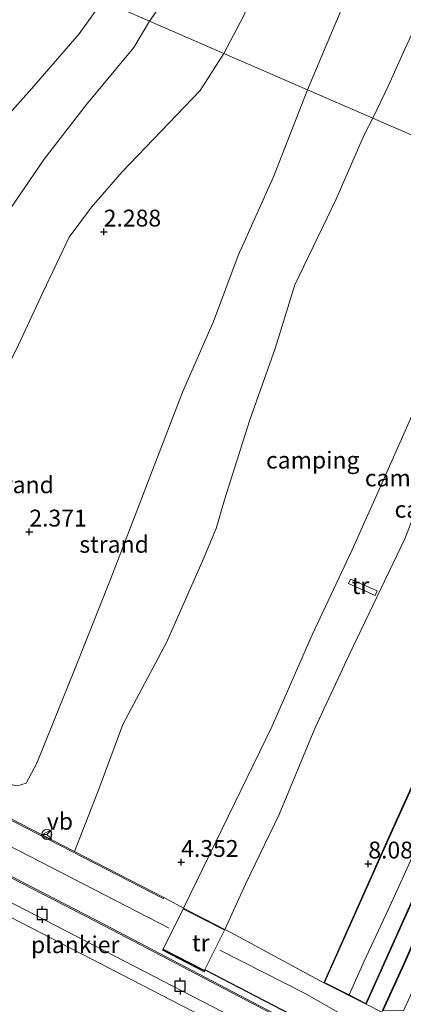
# Model space of a CAD drawing. Units: metres. Extents: x 96839 to 100010, y 495686 to 499497.
# Drawn here: x 98999 to 99056, y 497163 to 497309 of the extents above; entities that cross this region are included whole.
import ezdxf
from ezdxf.enums import TextEntityAlignment as Align

# ---------------------------------------------------------------- set-up
doc = ezdxf.new("R2010")
doc.units = ezdxf.units.M
doc.linetypes.add('IE-TERREINAFSCHEIDING', pattern=[10, 8, -2])
doc.layers.get('0').update_dxf_attribs({"lineweight": 25})
for name, color, linetype, lineweight in [('B-ME-AL-OVERIG-GV-B7', 7, 'BV-GELEIDERAIL', 18), ('B-ME-GW-KRUINLIJN-L-B1', 93, 'Continuous', 18), ('B-ME-GW-TEENLIJN-L-B1', 93, 'Continuous', 18), ('B-ME-IE-GRASLAND-GV-B6', 93, 'Continuous', 18), ('B-ME-IE-GRONDWERKLIJN-GROND_INGERICHT-GV-B6', 253, 'Continuous', 18), ('B-ME-IE-GRONDWERKLIJN-GROND_NIETINGERICHT-GV-B6', 253, 'Continuous', 18), ('B-ME-IE-HULPGEOMETRIE-L-B1', 53, 'Continuous', 18), ('B-ME-IE-TERREINAFSCHEIDING-RASTERHEKWERK-L-B1', 8, 'IE-TERREINAFSCHEIDING', 18), ('B-ME-MW-MUUR-GV-B6', 8, 'IE-TERREINAFSCHEIDING-KUNSTMATIG', 18), ('B-ME-OB-WATERLIJN-L-B1', 133, 'OB-WATERLIJN', 18), ('B-ME-OG-BEBOUWING-GV-B6', 173, 'Continuous', 18), ('B-ME-OG-WATER-GV-B6', 153, 'Continuous', 18), ('B-ME-VH-VERH_SOORT-BETON-OVERIG-GV-B6', 8, 'IE-TERREINAFSCHEIDING-NATUURLIJK-HOUTWAL', 18), ('B-ME-VH-VERH_SOORT-BITUMEN-GV-B6', 8, 'IE-TERREINAFSCHEIDING-NATUURLIJK-HOUTWAL', 18), ('B-ME-VH-VERH_SOORT-KLINKERS-GV-B6', 8, 'IE-TERREINAFSCHEIDING-NATUURLIJK-HOUTWAL', 18), ('B-ME-VW-MEUBILAIR_WEGMEUBILAIR-RONA-S-B1', 8, 'Continuous', 18), ('B-ME-VW-MEUBILAIR_WEGMEUBILAIR-VERKEERSBORD-S-B1', 8, 'Continuous', 18)]:
    doc.layers.add(name, color=color, linetype=linetype, lineweight=lineweight)
doc.layers.add('B-ME-GW-HOOGTEPUNT-S-B1', color=10, linetype='Continuous')
doc.layers.add('B-ME-VV-AFMEERCONSTRUCTIE-S-B1', color=10, linetype='Continuous')
doc.styles.add('NLCS-ISO', font='NLCS-ISO.TTF')
doc.linetypes.add('BV-GELEIDERAIL', pattern='A,10,-3,[108,NLCS.SHX,S=1,R=0,X=0,Y=0],-3', length=16)
doc.linetypes.add('IE-TERREINAFSCHEIDING-KUNSTMATIG', pattern='A,4,[82,NLCS.SHX,S=0.75,R=90,X=0,Y=0],4,-2', length=10)
doc.linetypes.add('IE-TERREINAFSCHEIDING-NATUURLIJK-HOUTWAL', pattern='A,7,-1.5,[67,NLCS.SHX,S=0.75,R=45,X=0,Y=0],-1.5,7,-1.5,[70,NLCS.SHX,S=0.75,R=0,X=0,Y=0],-1.5', length=20)
doc.linetypes.add('OB-WATERLIJN', pattern='A,10,[32,NLCS.SHX,S=2,R=0,X=0,Y=0],-12', length=22)

# ---------------------------------------------------------------- blocks, each defined once
blk = doc.blocks.new('meerpaal')
for p, q in [((-0.75, 0), (-1.25, 0)), ((0.75, 0.75), (-0.75, 0.75)), ((-0.75, 0.75), (-0.75, -0.75)), ((0.75, -0.75), (0.75, 0.75)), ((0.75, 0), (1.25, 0)), ((-0.75, -0.75), (0.75, -0.75))]:
    blk.add_line(p, q)
blk = doc.blocks.new('verkeersbord')
for p, q in [((0, 0.75), (-0.75, -0.625)), ((0.75, -0.625), (0, 0.75)), ((-0.75, -0.625), (0.75, -0.625))]:
    blk.add_line(p, q)
blk = doc.blocks.new('wegwijzer')
for q in [(-0.53, -0.53), (0, 0.75), (0.53, -0.53)]:
    blk.add_line((0, 0), q)
blk.add_circle((0, 0), 0.75)
blk = doc.blocks.new('hoogtepunt')
for p, q in [((-0.5, 0), (0.5, 0)), ((0, 0.5), (0, -0.5))]:
    blk.add_line(p, q)

msp = doc.modelspace()

# ---------------------------------------------------------------- linework, layer by layer
at = {"layer": 'B-ME-AL-OVERIG-GV-B7'}
msp.add_polyline3d([(99053.164, 497147.576, 1.184), (98937.893, 497207.057, 1.184), (98938.838, 497208.809, 1.184), (99053.982, 497149.374, 1.184), (99053.164, 497147.576, 1.184)], dxfattribs=at)
at = {"layer": 'B-ME-GW-KRUINLIJN-L-B1'}
for points in [[(99145.848, 497495.197, 4.83), (99144.488, 497493.711, 4.951), (99141.91, 497491.864, 5.013), (99140.074, 497490.038, 5.052), (99139.016, 497488.194, 5.052), (99135.305, 497478.116, 4.986), (99129.398, 497462.675, 4.994), (99122.464, 497448.233, 4.994), (99117.701, 497436.583, 4.994), (99111.174, 497421.235, 4.916), (99105.425, 497409.102, 4.842), (99096.809, 497392.792, 4.838), (99093.704, 497388.426, 4.756), (99090.848, 497381.522, 4.733), (99086.675, 497370.091, 4.725), (99080.037, 497355.019, 4.596), (99074.861, 497344.002, 4.546), (99068.772, 497332.267, 4.519), (99065.334, 497323.857, 4.413), (99062.919, 497319.045, 4.371), (99060.415, 497313.769, 4.367), (99056.056, 497304.329, 4.437), (99053.957, 497299.705, 4.437), (99051.574, 497294.755, 4.448)], [(99029.472, 497304.341, 2.467), (99032.411, 497309.88, 2.397), (99035.421, 497316.703, 2.436), (99039.949, 497323.489, 2.354), (99042.934, 497327.702, 2.264)], [(99029.472, 497304.341, 2.467), (99025.97, 497298.852, 2.554), (99014.366, 497286.756, 2.246), (99009.849, 497281.533, 2.18), (99006.512, 497277.074, 2.234), (99002.641, 497268.969, 2.416), (98998.982, 497261.109, 2.603), (98995.207, 497253.626, 2.583), (98990.302, 497243.839, 2.516), (98983.619, 497232.511, 2.354), (98977.527, 497225.534, 2.271), (98972.75, 497221.729, 2.259), (98967.092, 497215.616, 2.009), (98963.947, 497212.358, 2.217), (98961.169, 497209.668, 2.41)], [(99051.574, 497294.755, 4.448), (99050.31, 497292.274, 4.48), (99046.102, 497282.636, 4.503), (99040.03, 497270.005, 4.46), (99037.074, 497260.57, 4.46), (99033.308, 497249.831, 4.472), (99029.555, 497238.078, 4.53), (99028.328, 497233.836, 4.457)], [(99029.62, 497174.34, 8.07), (99032.705, 497181.083, 8.074), (99037.67, 497191.404, 8.132), (99042.966, 497204.171, 7.942), (99048.101, 497215.111, 7.984), (99056.349, 497232.326, 8.156), (99057.886, 497236.263, 8.054), (99057.948, 497237.196, 8.027), (99057.688, 497237.748, 8.023), (99057.662, 497238.255, 8.023), (99061.979, 497247.617, 7.98), (99062.868, 497248.921, 7.922), (99064.197, 497252.317, 7.871), (99066.048, 497257.96, 7.875), (99067.465, 497260.146, 7.879), (99068.142, 497260.753, 7.891), (99069.567, 497263.29, 7.949), (99070.009, 497265.461, 7.922), (99071.505, 497269.321, 7.797), (99074.127, 497274.634, 7.984), (99076.541, 497279.367, 7.891), (99078.488, 497283.082, 8)], [(99097.312, 497274.917, 10.808), (99096.824, 497273.758, 10.815), (99089.236, 497258.046, 10.804), (99082.402, 497241.304, 10.726), (99076.14, 497227.274, 10.718), (99069.698, 497212.236, 10.827), (99063.742, 497199.602, 10.78), (99057.965, 497186.262, 10.687), (99053.889, 497177.244, 10.737), (99050.316, 497169.656, 10.593), (99048.098, 497164.617, 10.368)], [(98839.068, 497268.545, 4.528), (98888.513, 497243.28, 4.541), (98962.247, 497204.967, 3.969), (99021.351, 497174.53, 4.293)], [(99007.316, 497185.908, 4.378), (99010.921, 497195.182, 4.287), (99014.492, 497204.748, 4.299), (99020.943, 497216.912, 4.424), (99026.401, 497229.222, 4.532), (99028.328, 497233.836, 4.457)], [(99028.857, 497171.254, 8.004), (99041.572, 497164.837, 8.056), (99047.202, 497161.608, 8.894), (99057.173, 497156.279, 8.868), (99079.891, 497144.858, 8.88), (99103.095, 497132.831, 8.892), (99127.676, 497120.158, 8.933), (99131.768, 497118.027, 8.923)]]:
    msp.add_polyline3d(points, dxfattribs=at)
at = {"layer": 'B-ME-GW-TEENLIJN-L-B1'}
for points in [[(99018.421, 497309.134, 1.45), (99024.796, 497318.174, 1.473)], [(99041.911, 497298.946, 2.892), (99044.292, 497304.586, 2.884), (99050.04, 497318.317, 2.709)], [(98949.611, 497215.632, 1.402), (98954.284, 497223.079, 1.344), (98957.315, 497226.838, 1.353), (98963.391, 497233.067, 1.378), (98966.973, 497237.354, 1.378), (98973.046, 497245.371, 1.34), (98978.562, 497252.651, 1.419), (98982.587, 497258.217, 1.494), (98986.738, 497265.776, 1.452), (98991.257, 497273.035, 1.494), (98996.163, 497278.999, 1.457), (99002.811, 497288.665, 1.423), (99009.093, 497296.76, 1.403), (99016.089, 497305.214, 1.469), (99018.421, 497309.134, 1.45)], [(99023.314, 497254.058, 2.662), (99027.932, 497264.543, 2.767), (99031.598, 497274.35, 2.876), (99036.829, 497286.028, 2.931), (99041.911, 497298.946, 2.892)], [(99023.47, 497177.479, 4.417), (99029.21, 497189.261, 4.515), (99036.59, 497204.394, 4.636), (99042.57, 497218.079, 4.745), (99048.525, 497230.675, 4.846), (99052.316, 497239.193, 4.791), (99057.178, 497250.14, 4.932), (99062.285, 497261.509, 4.932), (99066.57, 497272.742, 4.912), (99070.978, 497282.609, 4.971), (99072.249, 497285.787, 4.921)], [(99023.314, 497254.058, 2.662), (99012.71, 497226.439, 2.591), (99007.397, 497213.128, 2.621), (99001.694, 497199.036, 2.874), (99000.134, 497196.035, 2.982), (98998.837, 497195.647, 2.999), (98996.893, 497196.063, 2.974), (98989.173, 497200.425, 2.787), (98976.839, 497206.756, 2.404), (98973.029, 497207.377, 2.446), (98971.409, 497207.412, 2.546), (98969.772, 497206.657, 2.591), (98968.758, 497205.753, 2.625)]]:
    msp.add_polyline3d(points, dxfattribs=at)
at = {"layer": 'B-ME-IE-GRASLAND-GV-B6'}
msp.add_polyline3d([(99064.472, 497180.481, 7.517), (99056.138, 497162.283, 7.432), (99053.133, 497162.301, 8.319), (99056.487, 497169.678, 7.7), (99061.688, 497181.727, 7.7), (99064.472, 497180.481, 7.517)], dxfattribs=at)
at = {"layer": 'B-ME-IE-GRONDWERKLIJN-GROND_INGERICHT-GV-B6'}
for points in [[(99085.002, 497314.722, 5.076), (99079.529, 497302.7, 4.943), (99074.568, 497290.898, 4.982), (99072.249, 497285.787, 4.921), (99066.37, 497288.337, 4.696), (99065.397, 497286.129, 4.696), (99058.261, 497289.275, 4.696), (99059.215, 497291.441, 4.696), (99051.574, 497294.755, 4.448), (99053.957, 497299.705, 4.437), (99056.056, 497304.329, 4.437), (99060.415, 497313.769, 4.367)], [(99057.178, 497250.14, 4.932), (99052.316, 497239.193, 4.791), (99048.525, 497230.675, 4.846), (99042.57, 497218.079, 4.745), (99036.59, 497204.394, 4.636), (99029.21, 497189.261, 4.515), (99023.47, 497177.479, 4.417), (99022.518, 497178.025, 4.245), (99020.566, 497179.094, 4.204), (99007.316, 497185.908, 4.378), (99010.921, 497195.182, 4.287), (99014.492, 497204.748, 4.299), (99020.943, 497216.912, 4.424), (99026.401, 497229.222, 4.532), (99028.328, 497233.836, 4.457), (99029.555, 497238.078, 4.53), (99033.308, 497249.831, 4.472), (99037.074, 497260.57, 4.46), (99040.03, 497270.005, 4.46), (99046.102, 497282.636, 4.503), (99050.31, 497292.274, 4.48), (99051.574, 497294.755, 4.448), (99059.215, 497291.441, 4.696)], [(99097.312, 497274.917, 10.808), (99096.824, 497273.758, 10.815), (99089.236, 497258.046, 10.804), (99082.402, 497241.304, 10.726), (99076.14, 497227.274, 10.718), (99069.698, 497212.236, 10.827), (99063.742, 497199.602, 10.78), (99057.965, 497186.262, 10.687), (99053.889, 497177.244, 10.737), (99050.316, 497169.656, 10.593), (99048.098, 497164.617, 10.368), (99044.435, 497166.478, 9.071), (99054.322, 497188.601, 9.005), (99063.708, 497209.373, 8.974), (99074.712, 497234.196, 9.017), (99088.5, 497264.601, 9.036), (99093.806, 497276.438, 9.06), (99097.312, 497274.917, 10.808)], [(99099.618, 497273.916, 10.886), (99099.018, 497272.566, 10.886), (99083.729, 497238.146, 10.925), (99068.482, 497203.803, 10.902), (99058.956, 497182.099, 10.886), (99050.554, 497163.369, 10.699), (99048.098, 497164.617, 10.368), (99050.316, 497169.656, 10.593), (99053.889, 497177.244, 10.737), (99057.965, 497186.262, 10.687), (99063.742, 497199.602, 10.78), (99069.698, 497212.236, 10.827), (99076.14, 497227.274, 10.718), (99082.402, 497241.304, 10.726), (99089.236, 497258.046, 10.804), (99096.824, 497273.758, 10.815), (99097.312, 497274.917, 10.808), (99099.618, 497273.916, 10.886)], [(99056.349, 497232.326, 8.156), (99048.101, 497215.111, 7.984), (99042.966, 497204.171, 7.942), (99037.67, 497191.404, 8.132), (99032.705, 497181.083, 8.074), (99029.62, 497174.34, 8.07), (99023.47, 497177.479, 4.417), (99029.21, 497189.261, 4.515), (99036.59, 497204.394, 4.636), (99042.57, 497218.079, 4.745), (99048.525, 497230.675, 4.846), (99052.316, 497239.193, 4.791), (99057.178, 497250.14, 4.932)], [(99063.617, 497209.414, 8), (99054.23, 497188.642, 8), (99044.305, 497166.432, 8), (99030.589, 497173.818, 8.065), (99029.62, 497174.34, 8.07), (99032.705, 497181.083, 8.074), (99037.67, 497191.404, 8.132), (99042.966, 497204.171, 7.942), (99048.101, 497215.111, 7.984), (99056.349, 497232.326, 8.156)], [(99048.28, 497226.341, 5.098), (99047.985, 497225.678, 5.099), (99051.961, 497223.914, 7.843), (99052.256, 497224.576, 7.842), (99048.28, 497226.341, 5.098)]]:
    msp.add_polyline3d(points, dxfattribs=at)
at = {"layer": 'B-ME-IE-GRONDWERKLIJN-GROND_NIETINGERICHT-GV-B6'}
for points in [[(99024.796, 497318.174, 1.473), (99018.421, 497309.134, 1.45), (99011.51, 497312.132, 0.618)], [(99032.411, 497309.88, 2.397), (99029.472, 497304.341, 2.467), (99018.421, 497309.134, 1.45), (99024.796, 497318.174, 1.473)], [(99050.04, 497318.317, 2.709), (99044.292, 497304.586, 2.884), (99041.911, 497298.946, 2.892), (99029.472, 497304.341, 2.467), (99032.411, 497309.88, 2.397)], [(99060.415, 497313.769, 4.367), (99056.056, 497304.329, 4.437), (99053.957, 497299.705, 4.437), (99051.574, 497294.755, 4.448), (99041.911, 497298.946, 2.892), (99044.292, 497304.586, 2.884), (99050.04, 497318.317, 2.709)], [(98996.381, 497293.998, 0.618), (99000.913, 497299.077, 0.618), (99008.017, 497307.273, 0.618), (99011.51, 497312.132, 0.618), (99018.421, 497309.134, 1.45)], [(98996.163, 497278.999, 1.457), (99002.811, 497288.665, 1.423), (99009.093, 497296.76, 1.403), (99016.089, 497305.214, 1.469), (99018.421, 497309.134, 1.45), (99029.472, 497304.341, 2.467)], [(99018.421, 497309.134, 1.45), (99016.089, 497305.214, 1.469), (99009.093, 497296.76, 1.403), (99002.811, 497288.665, 1.423), (98996.163, 497278.999, 1.457)], [(99029.472, 497304.341, 2.467), (99025.97, 497298.852, 2.554), (99014.366, 497286.756, 2.246), (99009.849, 497281.533, 2.18), (99006.512, 497277.074, 2.234), (99002.641, 497268.969, 2.416), (98998.982, 497261.109, 2.603)], [(98998.982, 497261.109, 2.603), (99002.641, 497268.969, 2.416), (99006.512, 497277.074, 2.234), (99009.849, 497281.533, 2.18), (99014.366, 497286.756, 2.246), (99025.97, 497298.852, 2.554), (99029.472, 497304.341, 2.467), (99041.911, 497298.946, 2.892)], [(99041.911, 497298.946, 2.892), (99036.829, 497286.028, 2.931), (99031.598, 497274.35, 2.876), (99027.932, 497264.543, 2.767), (99023.314, 497254.058, 2.662), (99012.71, 497226.439, 2.591), (99007.397, 497213.128, 2.621), (99001.694, 497199.036, 2.874), (99000.134, 497196.035, 2.982), (98998.837, 497195.647, 2.999)], [(98998.837, 497195.647, 2.999), (99000.134, 497196.035, 2.982), (99001.694, 497199.036, 2.874), (99007.397, 497213.128, 2.621), (99012.71, 497226.439, 2.591), (99023.314, 497254.058, 2.662), (99027.932, 497264.543, 2.767), (99031.598, 497274.35, 2.876), (99036.829, 497286.028, 2.931), (99041.911, 497298.946, 2.892), (99051.574, 497294.755, 4.448)], [(99051.574, 497294.755, 4.448), (99050.31, 497292.274, 4.48), (99046.102, 497282.636, 4.503), (99040.03, 497270.005, 4.46), (99037.074, 497260.57, 4.46), (99033.308, 497249.831, 4.472), (99029.555, 497238.078, 4.53), (99028.328, 497233.836, 4.457), (99026.401, 497229.222, 4.532), (99020.943, 497216.912, 4.424), (99014.492, 497204.748, 4.299), (99010.921, 497195.182, 4.287), (99007.316, 497185.908, 4.378), (99004.035, 497187.595, 3.937), (98989.801, 497194.915, 3.959)]]:
    msp.add_polyline3d(points, dxfattribs=at)
at = {"layer": 'B-ME-IE-HULPGEOMETRIE-L-B1'}
msp.add_polyline3d([(99108.733, 497269.963, 3.942), (99107.295, 497270.587, 3.9), (99107.203, 497270.626, 5.608), (99104.765, 497271.684, 5.6), (99104.673, 497271.724, 7.611), (99102.114, 497272.834, 7.8), (99102.023, 497272.873, 9.063), (99099.71, 497273.877, 8.92), (99099.618, 497273.916, 10.886), (99097.312, 497274.917, 10.808), (99093.806, 497276.438, 9.06), (99093.714, 497276.477, 8), (99078.488, 497283.082, 8), (99072.249, 497285.787, 4.921), (99066.37, 497288.337, 4.696), (99065.397, 497286.129, 4.696), (99058.261, 497289.275, 4.696), (99059.215, 497291.441, 4.696), (99051.574, 497294.755, 4.448), (99041.911, 497298.946, 2.892), (99029.472, 497304.341, 2.467), (99018.421, 497309.134, 1.45), (99011.51, 497312.132, 0.618)], dxfattribs=at)
at = {"layer": 'B-ME-IE-TERREINAFSCHEIDING-RASTERHEKWERK-L-B1'}
for p, q in [((99023.496, 497177.354, 4.46), (99029.528, 497174.274, 8.043)), ((99030.589, 497173.818, 8.065), (99044.305, 497166.432, 8)), ((99020.477, 497171.404, 4.208), (99026.572, 497168.293, 7.961))]:
    msp.add_line(p, q, dxfattribs=at)
at = {"layer": 'B-ME-MW-MUUR-GV-B6'}
for points in [[(98941.751, 497219.688, 0.618), (98945.078, 497217.971, 1.156), (98947.011, 497216.973, 1.375), (98949.611, 497215.632, 1.402), (98953.183, 497213.789, 1.747), (98961.169, 497209.668, 2.41), (98968.758, 497205.753, 2.625), (98978.296, 497200.831, 3.074), (98989.801, 497194.915, 3.959), (99004.035, 497187.595, 3.937), (99007.316, 497185.908, 4.378), (99020.566, 497179.094, 4.204), (99020.473, 497178.917, 3.907), (98978.098, 497200.708, 3.878), (98930.707, 497225.143, 4.171), (98905.387, 497238.348, 4.416), (98840.486, 497271.607, 4.525), (98840.57, 497271.789, 0.618), (98929.442, 497226.039, 0.618), (98941.751, 497219.688, 0.618)], [(99011.84, 497175.031, 4.144), (99034.865, 497162.969, 4.144), (99055.364, 497152.291, 4.144), (99055.281, 497152.108, 0.618), (99034.773, 497162.792, 0.618), (99011.818, 497174.819, 0.618), (98967.35, 497197.744, 0.618), (98914.991, 497224.887, 0.618), (98890.33, 497237.684, 0.618), (98888.551, 497238.607, 1.281), (98837.478, 497265.112, 2.9), (98837.561, 497265.292, 4.584), (98876.71, 497244.982, 4.714), (98962.065, 497200.701, 3.977), (99011.84, 497175.031, 4.144)], [(99059.047, 497182.059, 8.92), (99050.603, 497163.232, 8.92), (99044.305, 497166.432, 8), (99054.23, 497188.642, 8), (99063.617, 497209.414, 8)], [(99063.708, 497209.373, 8.974), (99054.322, 497188.601, 9.005), (99044.435, 497166.478, 9.071), (99048.098, 497164.617, 10.368), (99050.554, 497163.369, 10.699), (99058.956, 497182.099, 10.886)], [(99053.044, 497162.347, 8.825), (99056.396, 497169.718, 8.924), (99061.636, 497181.86, 8.993), (99064.514, 497180.572, 9.097), (99065.591, 497183.234, 8.98), (99066.815, 497185.879, 7.437), (99067.637, 497187.655, 7.404), (99068.348, 497189.189, 6.362), (99068.441, 497189.155, 6.362)], [(99056.138, 497162.283, 7.432), (99064.472, 497180.481, 7.517), (99061.688, 497181.727, 7.7), (99056.487, 497169.678, 7.7), (99053.133, 497162.301, 8.319)], [(99026.654, 497168.419, 7.959), (99039.342, 497161.834, 8.012), (99045.961, 497158.313, 8.787), (99050.347, 497156.127, 9.014), (99055.801, 497153.255, 8.927), (99055.761, 497153.167, 4.225), (99050.301, 497156.039, 4.144), (99045.915, 497158.224, 4.144), (99039.296, 497161.745, 4.144), (99026.688, 497168.289, 4.18), (99026.577, 497168.066, 4.18), (99020.349, 497171.245, 4.18), (99020.393, 497171.335, 4.184), (99026.543, 497168.196, 7.971), (99026.654, 497168.419, 7.959)]]:
    msp.add_polyline3d(points, dxfattribs=at)
at = {"layer": 'B-ME-OB-WATERLIJN-L-B1'}
for points in [[(99011.51, 497312.132, 0.618), (99008.017, 497307.273, 0.618), (99000.913, 497299.077, 0.618), (98996.381, 497293.998, 0.618), (98991.516, 497287.047, 0.618), (98986.763, 497281.43, 0.618), (98981.654, 497274.778, 0.618), (98974.209, 497266.213, 0.618), (98967.31, 497257.803, 0.618), (98961.641, 497250.328, 0.618), (98951.106, 497235.818, 0.618), (98945.252, 497227.511, 0.618), (98943.671, 497223.83, 0.618), (98941.751, 497219.688, 0.618), (98929.442, 497226.039, 0.618), (98840.57, 497271.789, 0.618)], [(98834.446, 497258.566, 0.618), (98840.418, 497255.666, 0.618), (98852.445, 497250.067, 0.618), (98860.744, 497245.8, 0.618), (98863.483, 497245.074, 0.618), (98864.692, 497245.006, 0.618), (98865.77, 497244.649, 0.618), (98869.442, 497242.651, 0.618), (98872.678, 497241.747, 0.618), (98874.515, 497241.75, 0.618), (98876.431, 497241.584, 0.618), (98878.921, 497240.905, 0.618), (98884.437, 497237.281, 0.618), (98886.967, 497236.517, 0.618), (98888.421, 497236.194, 0.618), (98889.215, 497236.261, 0.618), (98889.896, 497236.872, 0.618), (98890.33, 497237.684, 0.618), (98914.991, 497224.887, 0.618), (98967.35, 497197.744, 0.618), (99011.818, 497174.819, 0.618), (99034.773, 497162.792, 0.618), (99055.281, 497152.108, 0.618)]]:
    msp.add_polyline3d(points, dxfattribs=at)
at = {"layer": 'B-ME-OG-BEBOUWING-GV-B6'}
for points in [[(99048.28, 497226.341, 5.098), (99052.256, 497224.576, 7.842), (99051.961, 497223.914, 7.843), (99047.985, 497225.678, 5.099), (99048.28, 497226.341, 5.098)], [(99029.62, 497174.34, 8.07), (99026.654, 497168.419, 7.959), (99026.543, 497168.196, 7.971), (99020.393, 497171.335, 4.184), (99023.47, 497177.479, 4.417), (99029.62, 497174.34, 8.07)]]:
    msp.add_polyline3d(points, dxfattribs=at)
at = {"layer": 'B-ME-OG-WATER-GV-B6'}
for points in [[(99040.962, 497868.734, 0.618), (98928.352, 497348.374, 0.618), (99011.51, 497312.132, 0.618), (99008.017, 497307.273, 0.618), (99000.913, 497299.077, 0.618), (98996.381, 497293.998, 0.618), (98991.516, 497287.047, 0.618), (98986.763, 497281.43, 0.618), (98981.654, 497274.778, 0.618), (98974.209, 497266.213, 0.618), (98967.31, 497257.803, 0.618), (98961.641, 497250.328, 0.618), (98951.106, 497235.818, 0.618), (98945.252, 497227.511, 0.618), (98943.671, 497223.83, 0.618), (98941.751, 497219.688, 0.618), (98929.442, 497226.039, 0.618), (98840.57, 497271.789, 0.618), (98768.919, 497899.977, 0.618), (99040.962, 497868.734, 0.618)], [(98890.33, 497237.684, 0.618), (98914.991, 497224.887, 0.618), (98967.35, 497197.744, 0.618), (99011.818, 497174.819, 0.618), (99034.773, 497162.792, 0.618), (99055.281, 497152.108, 0.618), (99029.267, 497094.921, 0.618), (98991.285, 497114.978, 0.618), (98959.049, 497132, 0.618), (98811.995, 497209.654, 0.618)]]:
    msp.add_polyline3d(points, dxfattribs=at)
at = {"layer": 'B-ME-VH-VERH_SOORT-BETON-OVERIG-GV-B6'}
msp.add_polyline3d([(99020.473, 497178.917, 3.907), (99020.566, 497179.094, 4.204), (99022.518, 497178.025, 4.245), (99023.47, 497177.479, 4.417), (99020.393, 497171.335, 4.184), (99020.349, 497171.245, 4.18), (99026.577, 497168.066, 4.18), (99026.688, 497168.289, 4.18), (99039.296, 497161.745, 4.144), (99045.915, 497158.224, 4.144), (99050.301, 497156.039, 4.144), (99055.761, 497153.167, 4.225), (99055.364, 497152.291, 4.144), (99034.865, 497162.969, 4.144), (99011.84, 497175.031, 4.144), (98962.065, 497200.701, 3.977), (98876.71, 497244.982, 4.714), (98837.561, 497265.292, 4.584), (98839.068, 497268.545, 4.528), (98840.486, 497271.607, 4.525), (98905.387, 497238.348, 4.416), (98930.707, 497225.143, 4.171), (98978.098, 497200.708, 3.878), (99020.473, 497178.917, 3.907)], dxfattribs=at)
at = {"layer": 'B-ME-VH-VERH_SOORT-BITUMEN-GV-B6'}
msp.add_polyline3d([(99030.589, 497173.818, 8.065), (99044.305, 497166.432, 8), (99050.603, 497163.232, 8.92), (99052.909, 497162.05, 8.821), (99052.801, 497161.812, 8.818), (99058.376, 497158.932, 8.816), (99055.801, 497153.255, 8.927), (99050.347, 497156.127, 9.014), (99045.961, 497158.313, 8.787), (99039.342, 497161.834, 8.012), (99026.654, 497168.419, 7.959), (99029.62, 497174.34, 8.07), (99030.589, 497173.818, 8.065)], dxfattribs=at)
at = {"layer": 'B-ME-VH-VERH_SOORT-KLINKERS-GV-B6'}
msp.add_polyline3d([(99102.023, 497272.873, 9.063), (99101.039, 497270.633, 9.062), (99095.468, 497257.95, 9.06), (99088.674, 497242.842, 9.087), (99078.911, 497220.989, 9.08), (99066.963, 497194.201, 9.064), (99062.723, 497184.378, 9.008), (99063.252, 497184.162, 8.97), (99065.591, 497183.234, 8.98), (99064.514, 497180.572, 9.097), (99061.636, 497181.86, 8.993), (99056.396, 497169.718, 8.924), (99053.044, 497162.347, 8.825), (99052.909, 497162.05, 8.821), (99050.603, 497163.232, 8.92), (99059.047, 497182.059, 8.92), (99068.573, 497203.762, 8.92), (99083.82, 497238.105, 8.92), (99099.109, 497272.525, 8.92), (99099.71, 497273.877, 8.92), (99102.023, 497272.873, 9.063)], dxfattribs=at)

# ---------------------------------------------------------------- block references
at = {"layer": 'B-ME-GW-HOOGTEPUNT-S-B1', "rotation": 90}
for p in [(99011.645, 497277.882, 2.288), (99011.645, 497277.882, 2.288), (99000.596, 497233.358, 2.371), (99000.596, 497233.358, 2.371), (99023.14, 497184.326, 4.352), (99023.14, 497184.326, 4.352), (99050.923, 497184.094, 8.081), (99050.923, 497184.094, 8.081)]:
    msp.add_blockref('hoogtepunt', p, dxfattribs=at)
at = {"layer": 'B-ME-VV-AFMEERCONSTRUCTIE-S-B1', "rotation": 90}
for p in [(99002.485, 497176.569, 5.19), (99022.972, 497165.93, 5.052)]:
    msp.add_blockref('meerpaal', p, dxfattribs=at)
at = {"layer": 'B-ME-VW-MEUBILAIR_WEGMEUBILAIR-RONA-S-B1', "rotation": 90}
msp.add_blockref('wegwijzer', (99003.199, 497188.45, 4.013), dxfattribs=at)
at = {"layer": 'B-ME-VW-MEUBILAIR_WEGMEUBILAIR-VERKEERSBORD-S-B1', "rotation": 90}
msp.add_blockref('verkeersbord', (99003.197, 497188.366, 4.009), dxfattribs=at)

# ---------------------------------------------------------------- texts
at = {"layer": 'B-ME-AL-OVERIG-GV-B7', "ltscale": 0.2, "style": 'NLCS-ISO'}
msp.add_text('plankier', height=2.5, dxfattribs=at).set_placement((99007.4082, 497172.0784), align=Align.MIDDLE_CENTER)
at = {"layer": 'B-ME-GW-HOOGTEPUNT-S-B1', "ltscale": 0.2, "style": 'NLCS-ISO'}
for s, p in [('2.288', (99011.645, 497277.882, 2.288)), ('2.288', (99011.645, 497277.882, 2.288)), ('2.371', (99000.596, 497233.358, 2.371)), ('2.371', (99000.596, 497233.358, 2.371)), ('4.352', (99023.14, 497184.326, 4.352)), ('4.352', (99023.14, 497184.326, 4.352)), ('8.081', (99050.923, 497184.094, 8.081)), ('8.081', (99050.923, 497184.094, 8.081))]:
    msp.add_text(s, height=2.5, dxfattribs=at).set_placement(p, align=Align.BOTTOM_LEFT)
at = {"layer": 'B-ME-IE-GRONDWERKLIJN-GROND_INGERICHT-GV-B6', "ltscale": 0.2, "style": 'NLCS-ISO'}
for p in [(99042.6733, 497243.9972), (99057.3518, 497241.3446), (99061.7576, 497236.6968)]:
    msp.add_text('camping', height=2.5, dxfattribs=at).set_placement(p, align=Align.MIDDLE_CENTER)
at = {"layer": 'B-ME-IE-GRONDWERKLIJN-GROND_NIETINGERICHT-GV-B6', "ltscale": 0.2, "style": 'NLCS-ISO'}
for p in [(98999.0771, 497240.3368), (99013.185, 497231.4914)]:
    msp.add_text('strand', height=2.5, dxfattribs=at).set_placement(p, align=Align.MIDDLE_CENTER)
at = {"layer": 'B-ME-OG-BEBOUWING-GV-B6', "ltscale": 0.2, "style": 'NLCS-ISO'}
for p in [(99049.7524, 497225.37), (99026.05, 497172.3515)]:
    msp.add_text('tr', height=2.5, dxfattribs=at).set_placement(p, align=Align.MIDDLE_CENTER)
at = {"layer": 'B-ME-VW-MEUBILAIR_WEGMEUBILAIR-VERKEERSBORD-S-B1', "ltscale": 0.2, "style": 'NLCS-ISO'}
msp.add_text('vb', height=2.5, dxfattribs=at).set_placement((99003.197, 497188.366, 4.009), align=Align.BOTTOM_LEFT)

doc.saveas('drawing.dxf')
